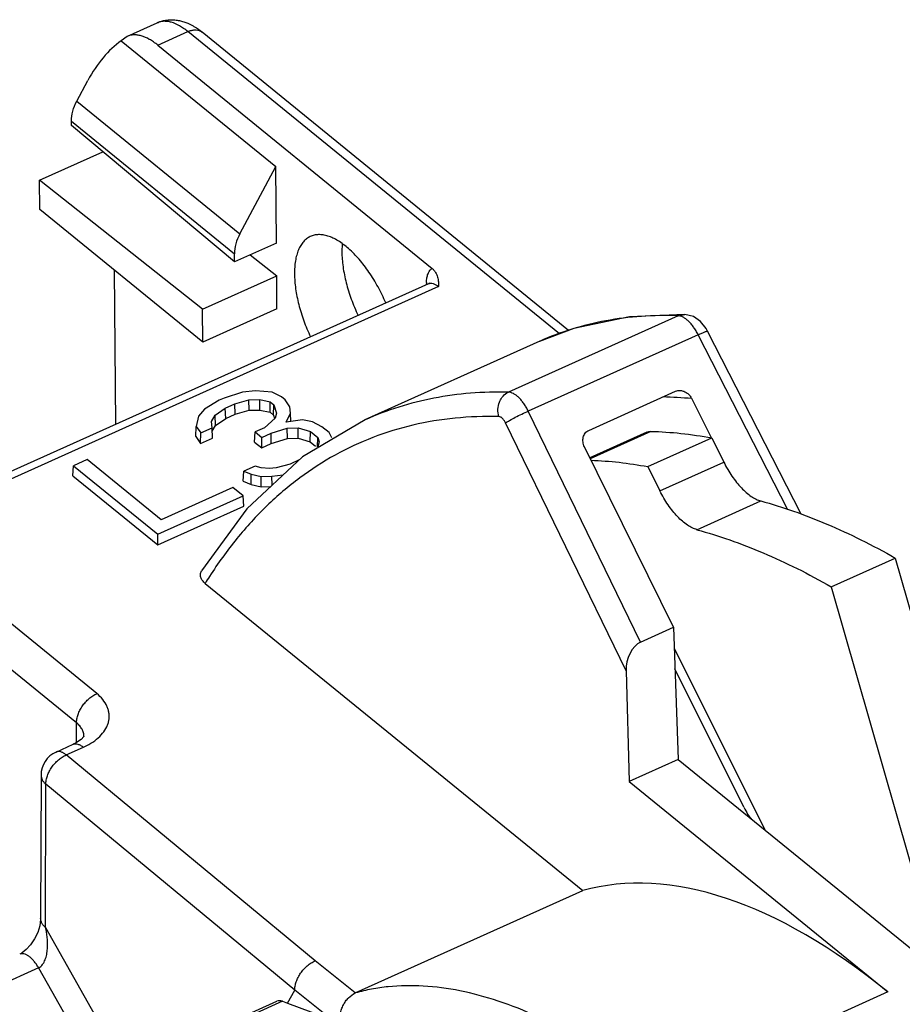
# Model space of a CAD drawing. Units: inches. Extents: x 0 to 17, y -0.3 to 11.
# Drawn here: x 12.2 to 12.9, y 4.7 to 5.4 of the extents above; entities that cross this region are included whole.
import ezdxf

# ---------------------------------------------------------------- set-up
doc = ezdxf.new("R2010")
doc.units = ezdxf.units.IN
doc.header["$LTSCALE"] = 0.935
doc.header["$MEASUREMENT"] = 0
doc.layers.get('0').update_dxf_attribs({"linetype": 'CONTINUOUS'})

msp = doc.modelspace()

# ---------------------------------------------------------------- linework, layer by layer
at = {"color": 7, "linetype": 'CONTINUOUS'}
for p, q in [((12.3189, 5.40861), (12.34193, 5.41897)), ((12.34241, 5.40193), (12.36545, 5.4123)), ((12.64931, 5.18123), (12.36545, 5.4123)), ((12.65639, 5.18391), (12.37627, 5.41193)), ((12.31891, 5.40861), (12.31442, 5.40532)), ((12.31442, 5.40532), (12.43263, 5.30909)), ((12.34241, 5.40193), (12.55198, 5.23134)), ((12.28062, 5.35921), (12.28906, 5.37501)), ((12.28062, 5.35921), (12.40522, 5.25779)), ((12.27645, 5.34056), (12.27643, 5.34389)), ((12.27643, 5.34389), (12.40103, 5.24246)), ((12.40108, 5.23621), (12.27645, 5.34056)), ((12.2521, 5.2987), (12.30046, 5.32045)), ((12.40522, 5.25779), (12.43263, 5.30909)), ((12.43309, 5.25061), (12.43263, 5.30909)), ((12.25227, 5.27639), (12.2521, 5.2987)), ((12.37667, 5.2002), (12.2521, 5.2987)), ((12.37687, 5.17497), (12.25227, 5.27639)), ((12.43309, 5.25061), (12.40108, 5.23621)), ((12.48335, 5.24998), (12.48312, 5.24387)), ((12.40108, 5.23621), (12.40103, 5.24246)), ((12.4131, 5.24162), (12.43328, 5.22566)), ((12.31035, 5.11213), (12.30943, 5.22986)), ((12.37667, 5.2002), (12.43328, 5.22566)), ((12.43348, 5.20044), (12.43328, 5.22566)), ((12.54921, 5.21958), (12.13351, 5.03258)), ((12.55704, 5.21736), (12.1427, 5.03096)), ((12.54771, 5.21891), (12.54771, 5.21946)), ((12.54921, 5.21958), (12.55017, 5.22026)), ((12.37687, 5.17497), (12.37667, 5.2002)), ((12.43348, 5.20044), (12.37687, 5.17497)), ((12.74017, 5.19506), (12.6104, 5.13668)), ((12.74017, 5.19506), (12.74514, 5.19604)), ((12.74514, 5.19604), (12.74516, 5.19604)), ((12.76263, 5.18331), (12.76146, 5.18539)), ((12.75538, 5.18061), (12.62558, 5.12221)), ((12.82381, 5.04687), (12.75538, 5.18061)), ((12.83416, 5.04352), (12.76263, 5.18331)), ((12.63431, 5.17557), (12.50067, 5.11545)), ((12.40717, 5.1368), (12.39305, 5.13219)), ((12.41714, 5.13784), (12.40717, 5.1368)), ((12.42982, 5.13666), (12.41714, 5.13784)), ((12.43706, 5.13305), (12.42982, 5.13666)), ((12.43976, 5.13085), (12.43706, 5.13305)), ((12.67176, 5.10752), (12.7381, 5.13737)), ((12.38943, 5.13056), (12.37806, 5.12371)), ((12.39305, 5.13219), (12.38943, 5.13056)), ((12.39404, 5.12443), (12.40142, 5.12775)), ((12.40142, 5.12775), (12.41204, 5.13077)), ((12.40165, 5.11984), (12.40142, 5.12775)), ((12.41204, 5.13077), (12.42042, 5.131)), ((12.41218, 5.12284), (12.41204, 5.13077)), ((12.42042, 5.12306), (12.42042, 5.131)), ((12.42042, 5.131), (12.42837, 5.12925)), ((12.42822, 5.12135), (12.42837, 5.12925)), ((12.42837, 5.12925), (12.43123, 5.12692)), ((12.43097, 5.1191), (12.43123, 5.12692)), ((12.43123, 5.12692), (12.4331, 5.12071)), ((12.44341, 5.1256), (12.43976, 5.13085)), ((12.44387, 5.12065), (12.44341, 5.1256)), ((12.76563, 5.10171), (12.75045, 5.13175)), ((12.37354, 5.11823), (12.37175, 5.11054)), ((12.37806, 5.12371), (12.37354, 5.11823)), ((12.38342, 5.11436), (12.3862, 5.11915)), ((12.3862, 5.11915), (12.39404, 5.12443)), ((12.38656, 5.11131), (12.3862, 5.11915)), ((12.39433, 5.11655), (12.39404, 5.12443)), ((12.39433, 5.11655), (12.40165, 5.11984)), ((12.40165, 5.11984), (12.41218, 5.12284)), ((12.41218, 5.12284), (12.42042, 5.12306)), ((12.42042, 5.12306), (12.42822, 5.12135)), ((12.42822, 5.12135), (12.43097, 5.1191)), ((12.43097, 5.1191), (12.43173, 5.1166)), ((12.4331, 5.12071), (12.43218, 5.11674)), ((12.44054, 5.11369), (12.44387, 5.12065)), ((12.4442, 5.11426), (12.44387, 5.12065)), ((12.71134, 4.94572), (12.62558, 5.12221)), ((12.37147, 5.10278), (12.37175, 5.11054)), ((12.37175, 5.11054), (12.37523, 5.10552)), ((12.38389, 5.10942), (12.38342, 5.11436)), ((12.38402, 5.10693), (12.38656, 5.11131)), ((12.38656, 5.11131), (12.39433, 5.11655)), ((12.43218, 5.11674), (12.42388, 5.10949)), ((12.45291, 5.11564), (12.44054, 5.11369)), ((12.46055, 5.11395), (12.45291, 5.11564)), ((12.46782, 5.11033), (12.46055, 5.11395)), ((12.47327, 5.10589), (12.46782, 5.11033)), ((12.70025, 4.9237), (12.60816, 5.11322)), ((12.37147, 5.10278), (12.37515, 5.09747)), ((12.37515, 5.09747), (12.37523, 5.10552)), ((12.37523, 5.10552), (12.38389, 5.10942)), ((12.3843, 5.10159), (12.38389, 5.10942)), ((12.41637, 5.09861), (12.41679, 5.1063)), ((12.42388, 5.10949), (12.41679, 5.1063)), ((12.41679, 5.1063), (12.42189, 5.10214)), ((12.42189, 5.10214), (12.42896, 5.10532)), ((12.42896, 5.10532), (12.44141, 5.10917)), ((12.4292, 5.09741), (12.42896, 5.10532)), ((12.44141, 5.10917), (12.44982, 5.1094)), ((12.44156, 5.10123), (12.44141, 5.10917)), ((12.4498, 5.10146), (12.44982, 5.1094)), ((12.44982, 5.1094), (12.45914, 5.10651)), ((12.45897, 5.09862), (12.45914, 5.10651)), ((12.45914, 5.10651), (12.46474, 5.10195)), ((12.47554, 5.10176), (12.47327, 5.10589)), ((12.71626, 5.10613), (12.67264, 5.0865)), ((12.71928, 5.10671), (12.67295, 5.08587)), ((12.37515, 5.09747), (12.3843, 5.10159)), ((12.41637, 5.09861), (12.42188, 5.09412)), ((12.42188, 5.09412), (12.42189, 5.10214)), ((12.42188, 5.09412), (12.4292, 5.09741)), ((12.4292, 5.09741), (12.44156, 5.10123)), ((12.44156, 5.10123), (12.4498, 5.10146)), ((12.4498, 5.10146), (12.45897, 5.09862)), ((12.45897, 5.09862), (12.46292, 5.09541)), ((12.46451, 5.09486), (12.46474, 5.10195)), ((12.46474, 5.10195), (12.46569, 5.09881)), ((12.46569, 5.09881), (12.46477, 5.09485)), ((12.7364, 4.95699), (12.66851, 5.09489)), ((12.71689, 5.07979), (12.76569, 5.10174)), ((12.76569, 5.10174), (12.77492, 5.08323)), ((12.27764, 5.07276), (12.27806, 5.08045)), ((12.28849, 5.08515), (12.27806, 5.08045)), ((12.27806, 5.08045), (12.3424, 5.02808)), ((12.34497, 5.03917), (12.28849, 5.08515)), ((12.41688, 5.08022), (12.40827, 5.07635)), ((12.42132, 5.07885), (12.41688, 5.08022)), ((12.44358, 5.08179), (12.43298, 5.07878)), ((12.45055, 5.08493), (12.44358, 5.08179)), ((12.71689, 5.07979), (12.72612, 5.06127)), ((12.72612, 5.06127), (12.77492, 5.08323)), ((12.27764, 5.07276), (12.34239, 5.02006)), ((12.40776, 5.06861), (12.40827, 5.07635)), ((12.40827, 5.07635), (12.41382, 5.07399)), ((12.41372, 5.06607), (12.41382, 5.07399)), ((12.41382, 5.07399), (12.42151, 5.0723)), ((12.42785, 5.07824), (12.42132, 5.07885)), ((12.42151, 5.0723), (12.42966, 5.07252)), ((12.42151, 5.06436), (12.42151, 5.0723)), ((12.43298, 5.07878), (12.42785, 5.07824)), ((12.42966, 5.07252), (12.43822, 5.07341)), ((12.42975, 5.0655), (12.42966, 5.07252)), ((12.40776, 5.06861), (12.41372, 5.06607)), ((12.41372, 5.06607), (12.42151, 5.06436)), ((12.3424, 5.02808), (12.40774, 5.05747)), ((12.39987, 5.06387), (12.34497, 5.03917)), ((12.40774, 5.05747), (12.39987, 5.06387)), ((12.40827, 5.04969), (12.40774, 5.05747)), ((12.42151, 5.06436), (12.42873, 5.06455)), ((12.34239, 5.02006), (12.40827, 5.04969)), ((12.75441, 5.0316), (12.80321, 5.05356)), ((12.29584, 4.9063), (12.1427, 5.03096)), ((12.34239, 5.02006), (12.3424, 5.02808)), ((12.28035, 4.88394), (12.12576, 5.00977)), ((12.85713, 4.98796), (12.90593, 5.00991)), ((12.90593, 5.00991), (12.97485, 4.7691)), ((12.37861, 4.99058), (12.66715, 4.75571)), ((12.85713, 4.98796), (12.92605, 4.74714)), ((12.71134, 4.94572), (12.7364, 4.95699)), ((12.7364, 4.95699), (12.74009, 4.85605)), ((12.73698, 4.94108), (12.80623, 4.80221)), ((12.70025, 4.9237), (12.70262, 4.83919)), ((12.7903, 4.81939), (12.73756, 4.92513)), ((12.28023, 4.86887), (12.28035, 4.88394)), ((12.28602, 4.8735), (12.28602, 4.87358)), ((12.26467, 4.86166), (12.27774, 4.86754)), ((12.2725, 4.85943), (12.28558, 4.86531)), ((12.28558, 4.86531), (12.28979, 4.86744)), ((12.46265, 4.70211), (12.2725, 4.85943)), ((12.74009, 4.85605), (12.70262, 4.83919)), ((12.74009, 4.85605), (12.95793, 4.67873)), ((12.25322, 4.84401), (12.25292, 4.73456)), ((12.70262, 4.83919), (12.90031, 4.67827)), ((12.25662, 4.72761), (12.25692, 4.83704)), ((12.44716, 4.67963), (12.25692, 4.83704)), ((12.49335, 4.67752), (12.66715, 4.75571)), ((12.25662, 4.72761), (12.31423, 4.62541)), ((12.25137, 4.69673), (12.20334, 4.67512)), ((12.25137, 4.69673), (12.29484, 4.61963)), ((12.49335, 4.67752), (12.46265, 4.70211)), ((12.44154, 4.66964), (12.44716, 4.67963)), ((12.4751, 4.65717), (12.44715, 4.6796)), ((12.90031, 4.67827), (12.72654, 4.6001)), ((12.43768, 4.67113), (12.29059, 4.60496)), ((12.3376, 4.62811), (12.43342, 4.67123)), ((12.43768, 4.67113), (12.44154, 4.66964)), ((12.44154, 4.66964), (12.4751, 4.65717))]:
    msp.add_line(p, q, dxfattribs=at)
for points in [[(12.74514, 5.19604), (12.70294, 5.1944), (12.66045, 5.18544), (12.63425, 5.17554)], [(12.76146, 5.18539), (12.75711, 5.19077), (12.75172, 5.19444), (12.74516, 5.19604)], [(12.50087, 5.11554), (12.453, 5.08722), (12.41037, 5.04742), (12.37594, 5.00003)], [(12.28396, 4.87135), (12.27957, 4.86842), (12.27775, 4.86754)], [(12.28603, 4.87362), (12.28603, 4.8737), (12.28587, 4.87348), (12.28396, 4.87135)], [(12.25292, 4.73453), (12.2529, 4.73366), (12.25222, 4.72888), (12.25065, 4.72382), (12.24828, 4.71885)], [(12.24828, 4.71885), (12.24528, 4.71435), (12.24197, 4.71069), (12.2389, 4.70823), (12.23709, 4.7072)]]:
    msp.add_lwpolyline(points, dxfattribs=at)
for centre, radius, start, end in [((12.37178, 5.40641), 0.00711, 50.86331, 62.15449), ((12.57773, 5.21969), 0.03003, 178.36437, 180.45103), ((12.54353, 5.21431), 0.00663, 46.10892, 50.91282), ((12.72365, 4.85568), 0.27737, 84.45633, 89.02109), ((12.6769, 4.80573), 0.35092, 147.1791, 148.21285), ((12.27261, 4.84397), 0.01938, 114.23124, 179.92811)]:
    msp.add_arc(centre, radius, start, end, dxfattribs=at)
for centre, major_axis, ratio, start_param, end_param in [((12.32359, 5.3469), (0.02537, 0.06561), 0.613801, 0.756135, 1.373841), ((12.71197, 4.92875), (0.00467, 0.01753), 0.613742, 0.463248, 2.021074), ((12.79287, 4.8219), (-0.00625, 0.01314), 0.234292, -4.632633, -3.787553), ((12.89542, 4.17941), (-0.24641, 0.56986), 0.480504, -0.746019, -0.064414), ((12.44126, 4.65348), (-0.00779, 0.01777), 0.46749, -0.434529, 0.003544)]:
    msp.add_ellipse(centre, major_axis=major_axis, ratio=ratio, start_param=start_param, end_param=end_param, dxfattribs=at)
for points, knots in [([(12.34193, 5.41897), (12.343, 5.41945), (12.34519, 5.42027), (12.34972, 5.42129), (12.35437, 5.42141), (12.35892, 5.42074), (12.36334, 5.41957), (12.36651, 5.4182), (12.36853, 5.41713)], [0, 0, 0, 0, 0.127416, 0.253259, 0.503191, 0.62771, 0.751574, 1, 1, 1, 1]), ([(12.36545, 5.4123), (12.3644, 5.41315), (12.36231, 5.41472), (12.35819, 5.41731), (12.35402, 5.41918), (12.3499, 5.42006), (12.34707, 5.42022), (12.34439, 5.41988), (12.34272, 5.41932), (12.34193, 5.41897)], [0, 0, 0, 0, 0.157845, 0.305458, 0.568789, 0.686118, 0.795576, 0.899306, 1, 1, 1, 1]), ([(12.36545, 5.4123), (12.3663, 5.41268), (12.368, 5.41329), (12.37058, 5.41371), (12.37299, 5.41355), (12.37445, 5.41304), (12.3751, 5.4127)], [0, 0, 0, 0, 0.281486, 0.541317, 0.778979, 1, 1, 1, 1]), ([(12.36853, 5.41713), (12.3692, 5.41676), (12.37191, 5.41523), (12.37445, 5.41341), (12.37627, 5.41193)], [0, 0, 0, 0, 0.246373, 1, 1, 1, 1]), ([(12.34241, 5.40193), (12.34137, 5.40279), (12.33928, 5.40436), (12.33516, 5.40695), (12.33099, 5.40881), (12.32688, 5.4097), (12.32404, 5.40986), (12.32136, 5.40952), (12.31969, 5.40897), (12.31891, 5.40861)], [0, 0, 0, 0, 0.157882, 0.305486, 0.568743, 0.686071, 0.795529, 0.89927, 1, 1, 1, 1]), ([(12.27643, 5.34389), (12.27641, 5.34642), (12.27724, 5.35177), (12.2793, 5.35674), (12.28062, 5.35921)], [0, 0, 0, 0, 0.474333, 1, 1, 1, 1]), ([(12.40522, 5.25779), (12.4039, 5.25531), (12.40184, 5.25034), (12.40101, 5.24499), (12.40103, 5.24246)], [0, 0, 0, 0, 0.525667, 1, 1, 1, 1]), ([(12.45892, 5.25564), (12.45795, 5.25519), (12.45608, 5.25404), (12.45363, 5.25171), (12.45154, 5.2488), (12.44981, 5.24534), (12.44847, 5.24138), (12.44753, 5.23695), (12.44698, 5.23209), (12.44688, 5.22872), (12.44689, 5.22698)], [0, 0, 0, 0, 0.098054, 0.199782, 0.308087, 0.425166, 0.55247, 0.690832, 0.840205, 1, 1, 1, 1]), ([(12.51662, 5.20489), (12.51485, 5.20905), (12.51096, 5.21711), (12.50415, 5.22832), (12.49665, 5.23818), (12.48989, 5.24515), (12.48435, 5.24967), (12.48035, 5.2524), (12.4764, 5.25454), (12.47256, 5.25607), (12.46884, 5.25697), (12.4653, 5.25722), (12.46196, 5.25682), (12.45988, 5.2561), (12.45892, 5.25564)], [0, 0, 0, 0, 0.163264, 0.322437, 0.472589, 0.609526, 0.67208, 0.730325, 0.784163, 0.833722, 0.879326, 0.921581, 0.961411, 1, 1, 1, 1]), ([(12.48312, 5.24387), (12.48313, 5.24203), (12.48331, 5.23824), (12.48418, 5.23035), (12.48627, 5.22007), (12.49015, 5.20764), (12.49357, 5.19945), (12.49549, 5.1954)], [0, 0, 0, 0, 0.109753, 0.225665, 0.472316, 0.732921, 1, 1, 1, 1]), ([(12.54772, 5.22055), (12.54775, 5.22175), (12.54796, 5.22402), (12.54877, 5.22711), (12.55007, 5.22961), (12.55131, 5.23088), (12.55198, 5.23134)], [0, 0, 0, 0, 0.301641, 0.566046, 0.795919, 1, 1, 1, 1]), ([(12.55198, 5.23134), (12.55256, 5.23088), (12.55358, 5.22988), (12.55481, 5.2282), (12.55568, 5.22643), (12.55647, 5.22405), (12.55693, 5.22101), (12.55701, 5.21857), (12.55704, 5.21736)], [0, 0, 0, 0, 0.143564, 0.277172, 0.403492, 0.525501, 0.763638, 1, 1, 1, 1]), ([(12.44689, 5.22698), (12.44691, 5.22515), (12.44708, 5.22141), (12.44795, 5.21361), (12.45001, 5.20344), (12.45385, 5.19115), (12.45724, 5.18305), (12.45914, 5.17904)], [0, 0, 0, 0, 0.10975, 0.225662, 0.472319, 0.732928, 1, 1, 1, 1]), ([(12.54921, 5.21958), (12.54947, 5.2197), (12.55003, 5.21988), (12.55125, 5.22004), (12.55295, 5.21978), (12.55504, 5.21884), (12.55637, 5.21791), (12.55704, 5.21736)], [0, 0, 0, 0, 0.100788, 0.204615, 0.430917, 0.694518, 1, 1, 1, 1]), ([(12.74017, 5.19506), (12.73077, 5.19541), (12.71221, 5.19517), (12.68494, 5.1918), (12.65885, 5.18542), (12.64226, 5.17915), (12.63425, 5.17554)], [0, 0, 0, 0, 0.259895, 0.511574, 0.75737, 1, 1, 1, 1]), ([(12.74393, 5.19394), (12.74361, 5.19411), (12.74243, 5.19468), (12.74112, 5.19503), (12.74017, 5.19506)], [0, 0, 0, 0, 0.276068, 1, 1, 1, 1]), ([(12.74799, 5.19094), (12.74734, 5.19155), (12.74606, 5.19265), (12.74464, 5.19357), (12.74393, 5.19394)], [0, 0, 0, 0, 0.527699, 1, 1, 1, 1]), ([(12.75538, 5.18061), (12.75487, 5.18162), (12.7538, 5.18358), (12.752, 5.18633), (12.75008, 5.18879), (12.74869, 5.19027), (12.74799, 5.19094)], [0, 0, 0, 0, 0.265998, 0.524875, 0.770899, 1, 1, 1, 1]), ([(12.75539, 5.1806), (12.75589, 5.18083), (12.75685, 5.18127), (12.75822, 5.18188), (12.75944, 5.1824), (12.76048, 5.18281), (12.76123, 5.18308), (12.76173, 5.18323), (12.76202, 5.18331), (12.76225, 5.18336), (12.76243, 5.18337), (12.76255, 5.18337), (12.76262, 5.18333), (12.76263, 5.18331)], [0, 0, 0, 0, 0.212612, 0.406475, 0.577336, 0.721496, 0.836822, 0.883126, 0.921592, 0.952151, 0.974913, 0.990303, 1, 1, 1, 1]), ([(12.6104, 5.13668), (12.60072, 5.13691), (12.5816, 5.13642), (12.55347, 5.13265), (12.52645, 5.12584), (12.50922, 5.11929), (12.50087, 5.11554)], [0, 0, 0, 0, 0.25813, 0.50934, 0.755801, 1, 1, 1, 1]), ([(12.60311, 5.11805), (12.60255, 5.11983), (12.60206, 5.12361), (12.603, 5.12825), (12.60463, 5.13155), (12.60672, 5.13437), (12.60885, 5.13598), (12.61039, 5.13668)], [0, 0, 0, 0, 0.258365, 0.516399, 0.642654, 0.765776, 1, 1, 1, 1]), ([(12.62558, 5.12221), (12.62508, 5.12322), (12.62402, 5.12519), (12.62224, 5.12794), (12.62033, 5.13042), (12.61834, 5.13255), (12.61631, 5.13428), (12.61429, 5.13559), (12.61233, 5.13642), (12.61101, 5.13666), (12.6104, 5.13668)], [0, 0, 0, 0, 0.155805, 0.3074, 0.451455, 0.585622, 0.708103, 0.817865, 0.914768, 1, 1, 1, 1]), ([(12.7381, 5.13737), (12.73869, 5.13763), (12.73996, 5.138), (12.74128, 5.13804), (12.74194, 5.13798)], [0, 0, 0, 0, 0.493398, 1, 1, 1, 1]), ([(12.74194, 5.13798), (12.74282, 5.1379), (12.74458, 5.13746), (12.74697, 5.13609), (12.74899, 5.13416), (12.75003, 5.13259), (12.75045, 5.13175)], [0, 0, 0, 0, 0.240749, 0.489592, 0.744274, 1, 1, 1, 1]), ([(12.60311, 5.11805), (12.59192, 5.11832), (12.56982, 5.11756), (12.53745, 5.11225), (12.50664, 5.1028), (12.47755, 5.08924), (12.45034, 5.07165), (12.42512, 5.05013), (12.40202, 5.0248), (12.38842, 5.0059), (12.38199, 4.99593)], [0, 0, 0, 0, 0.126832, 0.249867, 0.370652, 0.49092, 0.612407, 0.736779, 0.865546, 1, 1, 1, 1]), ([(12.60816, 5.11322), (12.60784, 5.11389), (12.60712, 5.11512), (12.60603, 5.11645), (12.60509, 5.11726), (12.60425, 5.1178), (12.60355, 5.11804), (12.60311, 5.11805)], [0, 0, 0, 0, 0.307315, 0.585281, 0.707904, 0.817929, 1, 1, 1, 1]), ([(12.60816, 5.11322), (12.6086, 5.11352), (12.60963, 5.11417), (12.61211, 5.11562), (12.61583, 5.1176), (12.6206, 5.11996), (12.62394, 5.12149), (12.62558, 5.12221)], [0, 0, 0, 0, 0.081908, 0.185271, 0.43959, 0.725335, 1, 1, 1, 1]), ([(12.66851, 5.09489), (12.66794, 5.09604), (12.66736, 5.0979), (12.66724, 5.10042), (12.66749, 5.10224), (12.66808, 5.10394), (12.66901, 5.10545), (12.67024, 5.10668), (12.67123, 5.10728), (12.67176, 5.10752)], [0, 0, 0, 0, 0.26414, 0.393437, 0.519592, 0.642689, 0.763143, 0.882001, 1, 1, 1, 1]), ([(12.71626, 5.10613), (12.71672, 5.10633), (12.71772, 5.10665), (12.71876, 5.10672), (12.71928, 5.10671)], [0, 0, 0, 0, 0.490076, 1, 1, 1, 1]), ([(12.71928, 5.10671), (12.72693, 5.10653), (12.74249, 5.10549), (12.7579, 5.10319), (12.76569, 5.10174)], [0, 0, 0, 0, 0.49147, 1, 1, 1, 1]), ([(12.67355, 5.08467), (12.6807, 5.08442), (12.69523, 5.08332), (12.70962, 5.08114), (12.71689, 5.07979)], [0, 0, 0, 0, 0.491999, 1, 1, 1, 1]), ([(12.77492, 5.08323), (12.77586, 5.08135), (12.77783, 5.07769), (12.7811, 5.07251), (12.78459, 5.06778), (12.78824, 5.06357), (12.79198, 5.05998), (12.79574, 5.05706), (12.79944, 5.05488), (12.80198, 5.05389), (12.80321, 5.05356)], [0, 0, 0, 0, 0.149989, 0.296486, 0.437121, 0.570074, 0.693737, 0.806886, 0.908959, 1, 1, 1, 1]), ([(12.75441, 5.0316), (12.75318, 5.03194), (12.75064, 5.03293), (12.74694, 5.03511), (12.74318, 5.03802), (12.73944, 5.04162), (12.73579, 5.04582), (12.7323, 5.05056), (12.72903, 5.05574), (12.72706, 5.05939), (12.72612, 5.06127)], [0, 0, 0, 0, 0.091041, 0.193114, 0.306263, 0.429926, 0.562879, 0.703514, 0.850011, 1, 1, 1, 1]), ([(12.80321, 5.05356), (12.81165, 5.05126), (12.82872, 5.04591), (12.85426, 5.03597), (12.88018, 5.02397), (12.89732, 5.01481), (12.90593, 5.00991)], [0, 0, 0, 0, 0.234573, 0.479186, 0.734245, 1, 1, 1, 1]), ([(12.75441, 5.0316), (12.76285, 5.02931), (12.77992, 5.02396), (12.80546, 5.01402), (12.83138, 5.00202), (12.84852, 4.99286), (12.85713, 4.98796)], [0, 0, 0, 0, 0.234573, 0.479186, 0.734245, 1, 1, 1, 1]), ([(12.37861, 4.99058), (12.37784, 4.99121), (12.37649, 4.99256), (12.37538, 4.99463), (12.37503, 4.99633), (12.37504, 4.9976), (12.37534, 4.99886), (12.37571, 4.99965), (12.37594, 5.00003)], [0, 0, 0, 0, 0.276673, 0.524991, 0.642306, 0.758193, 0.876265, 1, 1, 1, 1]), ([(12.28035, 4.88394), (12.28035, 4.88499), (12.28058, 4.88718), (12.28147, 4.89046), (12.28291, 4.89375), (12.28483, 4.89693), (12.28717, 4.89988), (12.28983, 4.9025), (12.29272, 4.90468), (12.2948, 4.90583), (12.29584, 4.9063)], [0, 0, 0, 0, 0.110577, 0.230115, 0.356467, 0.487255, 0.619837, 0.751414, 0.879155, 1, 1, 1, 1]), ([(12.28979, 4.86744), (12.29186, 4.86861), (12.29565, 4.87113), (12.30035, 4.8757), (12.30314, 4.87999), (12.30453, 4.88354), (12.30515, 4.8862), (12.30537, 4.88889), (12.30518, 4.89158), (12.30458, 4.89424), (12.30323, 4.89778), (12.30047, 4.90206), (12.29751, 4.90494), (12.29584, 4.9063)], [0, 0, 0, 0, 0.147983, 0.282674, 0.405347, 0.463278, 0.51963, 0.575133, 0.630567, 0.686728, 0.744368, 0.866357, 1, 1, 1, 1]), ([(12.28602, 4.87358), (12.28603, 4.87451), (12.28577, 4.87642), (12.28464, 4.87917), (12.28281, 4.88174), (12.28122, 4.88323), (12.28035, 4.88394)], [0, 0, 0, 0, 0.229263, 0.467602, 0.723127, 1, 1, 1, 1]), ([(12.2725, 4.85943), (12.27183, 4.85998), (12.2705, 4.86092), (12.26842, 4.86185), (12.26671, 4.86211), (12.26548, 4.86196), (12.26493, 4.86177), (12.26467, 4.86166)], [0, 0, 0, 0, 0.304859, 0.56893, 0.795425, 0.899254, 1, 1, 1, 1]), ([(12.27775, 4.86754), (12.27801, 4.86766), (12.27857, 4.86784), (12.27979, 4.868), (12.2815, 4.86773), (12.28358, 4.8668), (12.28491, 4.86586), (12.28558, 4.86531)], [0, 0, 0, 0, 0.100719, 0.204537, 0.431063, 0.695181, 1, 1, 1, 1]), ([(12.25692, 4.83707), (12.25692, 4.83813), (12.25714, 4.84032), (12.25803, 4.8436), (12.25947, 4.8469), (12.2614, 4.85008), (12.26375, 4.85303), (12.26644, 4.85564), (12.26936, 4.85782), (12.27145, 4.85896), (12.2725, 4.85943)], [0, 0, 0, 0, 0.110353, 0.229669, 0.355851, 0.486551, 0.619149, 0.750851, 0.878826, 1, 1, 1, 1]), ([(12.25323, 4.844), (12.25323, 4.84338), (12.25339, 4.84211), (12.25413, 4.84028), (12.25532, 4.83856), (12.25635, 4.83755), (12.25692, 4.83707)], [0, 0, 0, 0, 0.229466, 0.468519, 0.724292, 1, 1, 1, 1]), ([(12.25662, 4.72761), (12.25604, 4.72809), (12.25501, 4.7291), (12.25382, 4.73083), (12.25308, 4.73266), (12.25292, 4.73394), (12.25292, 4.73456)], [0, 0, 0, 0, 0.274981, 0.531159, 0.770645, 1, 1, 1, 1]), ([(12.25137, 4.69673), (12.25256, 4.69728), (12.2541, 4.6987), (12.25553, 4.70099), (12.2564, 4.70291), (12.25707, 4.70492), (12.25773, 4.70767), (12.25819, 4.71117), (12.25831, 4.71538), (12.25807, 4.71954), (12.25751, 4.72362), (12.25695, 4.7263), (12.25662, 4.72761)], [0, 0, 0, 0, 0.118098, 0.180718, 0.244344, 0.308314, 0.372446, 0.500211, 0.627065, 0.752746, 0.877136, 1, 1, 1, 1]), ([(12.25137, 4.69673), (12.25083, 4.69764), (12.24972, 4.6994), (12.24791, 4.70182), (12.246, 4.70387), (12.24405, 4.70552), (12.24212, 4.70671), (12.24025, 4.70741), (12.23848, 4.7076), (12.23739, 4.70734), (12.23691, 4.70712)], [0, 0, 0, 0, 0.166963, 0.325972, 0.473372, 0.606891, 0.725029, 0.827889, 0.917732, 1, 1, 1, 1]), ([(12.44713, 4.67966), (12.44712, 4.68071), (12.44733, 4.68291), (12.44821, 4.68621), (12.44964, 4.68951), (12.45156, 4.69271), (12.45391, 4.69567), (12.45659, 4.6983), (12.4595, 4.70048), (12.4616, 4.70164), (12.46265, 4.70211)], [0, 0, 0, 0, 0.110425, 0.229794, 0.356015, 0.486742, 0.619346, 0.751026, 0.87894, 1, 1, 1, 1]), ([(12.72654, 4.6001), (12.71627, 4.60832), (12.69582, 4.62363), (12.66447, 4.64356), (12.63359, 4.65961), (12.60339, 4.67167), (12.57407, 4.67964), (12.54583, 4.68345), (12.52309, 4.68309), (12.50581, 4.68062), (12.49749, 4.67869), (12.49341, 4.67755)], [0, 0, 0, 0, 0.155026, 0.300805, 0.437265, 0.564606, 0.683372, 0.794506, 0.8994, 0.950119, 1, 1, 1, 1]), ([(12.48158, 4.65496), (12.48138, 4.65723), (12.48161, 4.66071), (12.4828, 4.66515), (12.48415, 4.66836), (12.48592, 4.6713), (12.48873, 4.67467), (12.49142, 4.67664), (12.49335, 4.67752)], [0, 0, 0, 0, 0.253331, 0.38259, 0.511563, 0.639087, 0.763903, 1, 1, 1, 1])]:
    msp.add_open_spline(points, degree=3, knots=knots, dxfattribs=at)

doc.saveas('drawing.dxf')
